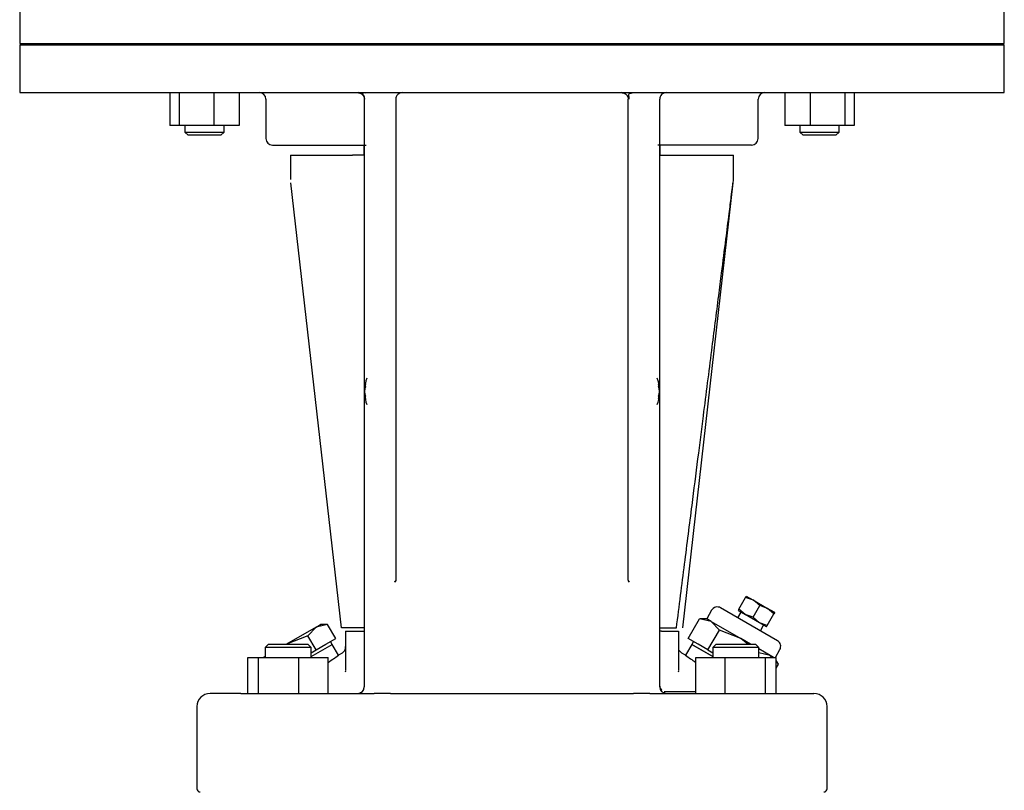
# Model space of a CAD drawing. Units: millimetres. Extents: x 154 to 6328, y 154 to 4415.
# Drawn here: x 3715 to 4015, y 1009 to 1244 of the extents above; entities that cross this region are included whole.
import ezdxf

# ---------------------------------------------------------------- set-up
doc = ezdxf.new("R2010")
doc.units = ezdxf.units.MM
for name, color, linetype in [('002611470_1', 7, 'Continuous'), ('10-15-22SV_LANTE', 7, 'Continuous'), ('Default', 7, 'Continuous'), ('PLM132RB5', 7, 'Continuous'), ('TAPPO-CARICO_1', 7, 'Continuous'), ('TAPPO-CRICO-SFIA', 7, 'Continuous')]:
    doc.layers.add(name, color=color, linetype=linetype)

# ---------------------------------------------------------------- blocks, each defined once
blk = doc.blocks.new('SE1')
at = {"layer": '002611470_1', "color": 7, "linetype": 'Continuous'}
for p, q in [((3820.46, 1131.39), (3820.59, 1131.38)), ((3820.48, 1131.5), (3820.61, 1131.49)), ((3910.27, 1131.5), (3910.14, 1131.49)), ((3910.29, 1131.39), (3910.16, 1131.38)), ((3820.46, 1129.46), (3820.59, 1129.47)), ((3820.48, 1129.35), (3820.61, 1129.36)), ((3910.27, 1129.35), (3910.14, 1129.36)), ((3910.29, 1129.46), (3910.16, 1129.47))]:
    blk.add_line(p, q, dxfattribs=at)
for centre, start, end in [((3832.43, 1130.42), 160.5288, 175.3974), ((3898.33, 1130.42), 4.6026, 19.4712), ((3832.43, 1130.42), 184.6026, 199.4712), ((3898.33, 1130.42), 340.5288, 355.3974)]:
    blk.add_arc(centre, 12, start, end, dxfattribs=at)
for centre, major_axis, ratio, start_param, end_param in [((3832.43, 1130.49), (-11.97, 0.89), 0.341187, 6.254301, 6.28112), ((3832.43, 1130.49), (-11.97, 0.89), 0.341187, 6.254301, 6.28112), ((3832.41, 1130.22), (-11.94, 1.18), 0.705384, 6.146468, 6.271723), ((3832.41, 1130.63), (-11.94, -1.18), 0.705384, 6.00718, 6.132435), ((3831.07, 1128.5), (-9.49, 6.69), 0.632814, 0.374092, 0.465283), ((3899.68, 1128.5), (9.49, 6.69), 0.632814, -0.465283, -0.374092), ((3898.35, 1130.22), (11.94, 1.18), 0.705384, 0.011463, 0.136718), ((3898.35, 1130.63), (11.94, -1.18), 0.705384, 0.15075, 0.276005), ((3898.32, 1130.49), (11.97, 0.89), 0.341187, 0.002065, 0.028884), ((3832.43, 1130.4), (-11.76, -2.4), 0.937404, 6.039559, 6.066378), ((3832.43, 1130.45), (-11.76, 2.4), 0.937404, 0.216807, 0.243626), ((3832.43, 1130.36), (-11.97, -0.89), 0.341187, 0.002065, 0.028884), ((3832.41, 1130.22), (-11.94, 1.18), 0.705384, 0.15075, 0.276005), ((3832.41, 1130.63), (-11.94, -1.18), 0.705384, 0.011463, 0.136718), ((3831.07, 1132.34), (-9.49, -6.69), 0.632814, -0.465283, -0.374092), ((3898.35, 1130.22), (11.94, 1.18), 0.705384, 6.00718, 6.132435), ((3898.35, 1130.63), (11.94, -1.18), 0.705384, 6.146468, 6.271723), ((3899.68, 1132.34), (9.49, -6.69), 0.632814, 0.374092, 0.465283), ((3898.32, 1130.4), (11.76, -2.4), 0.937404, 0.216807, 0.243626), ((3898.32, 1130.45), (11.76, 2.4), 0.937404, 6.039559, 6.066378), ((3898.32, 1130.36), (11.97, -0.89), 0.341187, 6.254301, 6.28112)]:
    blk.add_ellipse(centre, major_axis=major_axis, ratio=ratio, start_param=start_param, end_param=end_param, dxfattribs=at)
at = {"layer": '10-15-22SV_LANTE', "color": 7, "linetype": 'Continuous'}
for p, q in [((3715.88, 1236.42), (3715.38, 1235.92)), ((4015.38, 1235.92), (4014.88, 1236.42)), ((4015.38, 1235.92), (3715.38, 1235.92)), ((3715.38, 1235.92), (3715.38, 1221.42)), ((4015.38, 1221.42), (4015.38, 1235.92)), ((3715.38, 1221.42), (4015.38, 1221.42)), ((3761.09, 1221.42), (3761.09, 1211.42)), ((3763.93, 1221.42), (3763.93, 1211.42)), ((3774.52, 1221.42), (3774.52, 1211.42)), ((3782.28, 1221.42), (3782.28, 1211.42)), ((3899.14, 1221.39), (3898.87, 1221.42)), ((3948.47, 1221.42), (3948.47, 1211.42)), ((3956.23, 1221.42), (3956.23, 1211.42)), ((3966.82, 1221.42), (3966.82, 1211.42)), ((3969.66, 1221.42), (3969.66, 1211.42)), ((3790.38, 1219.42), (3790.38, 1207.42)), ((3820.38, 1219.42), (3820.38, 1071.67)), ((3829.98, 1219.42), (3829.98, 1073.77)), ((3900.78, 1073.77), (3900.78, 1219.42)), ((3910.38, 1071.67), (3910.38, 1219.42)), ((3940.38, 1207.42), (3940.38, 1219.42)), ((3763.93, 1211.42), (3761.09, 1211.42)), ((3774.52, 1211.42), (3763.93, 1211.42)), ((3765.68, 1211.42), (3765.68, 1209.42)), ((3765.68, 1209.42), (3777.68, 1209.42)), ((3765.68, 1209.42), (3766.68, 1208.42)), ((3782.28, 1211.42), (3774.52, 1211.42)), ((3776.68, 1208.42), (3777.68, 1209.42)), ((3777.68, 1209.42), (3777.68, 1211.42)), ((3956.23, 1211.42), (3948.47, 1211.42)), ((3953.07, 1211.42), (3953.07, 1209.42)), ((3953.07, 1209.42), (3965.07, 1209.42)), ((3953.07, 1209.42), (3954.07, 1208.42)), ((3966.82, 1211.42), (3956.23, 1211.42)), ((3964.07, 1208.42), (3965.07, 1209.42)), ((3965.07, 1209.42), (3965.07, 1211.42)), ((3969.66, 1211.42), (3966.82, 1211.42)), ((3776.68, 1208.42), (3766.68, 1208.42)), ((3964.07, 1208.42), (3954.07, 1208.42)), ((3792.38, 1205.42), (3820.92, 1205.42)), ((3820.38, 1202.42), (3820.38, 1205.42)), ((3938.38, 1205.42), (3909.83, 1205.42)), ((3910.38, 1205.42), (3910.38, 1202.42)), ((3797.88, 1202.42), (3816.8, 1202.42)), ((3797.88, 1202.42), (3797.88, 1194.95)), ((3817.94, 1202.42), (3816.8, 1202.42)), ((3820.38, 1202.42), (3817.94, 1202.42)), ((3910.38, 1202.42), (3912.81, 1202.42)), ((3912.81, 1202.42), (3913.96, 1202.42)), ((3913.96, 1202.42), (3932.88, 1202.42)), ((3932.88, 1194.96), (3932.88, 1202.42)), ((3813.38, 1058.42), (3797.94, 1193.9)), ((3917.38, 1058.42), (3932.81, 1193.9)), ((3820.38, 1071.67), (3820.38, 1069.45)), ((3829.98, 1072.34), (3829.79, 1072.6)), ((3829.98, 1073.77), (3829.98, 1072.94)), ((3900.97, 1072.6), (3900.77, 1072.34)), ((3900.78, 1072.94), (3900.78, 1073.77)), ((3910.38, 1069.45), (3910.38, 1071.67)), ((3820.38, 1069.45), (3820.38, 1064.42)), ((3910.38, 1064.42), (3910.38, 1069.45)), ((3820.38, 1064.42), (3820.38, 1040.42)), ((3910.38, 1040.42), (3910.38, 1064.42)), ((3815.26, 1058.42), (3813.38, 1058.42)), ((3814.63, 1057.42), (3815.05, 1057.42)), ((3814.63, 1057.42), (3814.63, 1045.41)), ((3815.05, 1057.42), (3819.81, 1057.42)), ((3816.8, 1058.42), (3815.26, 1058.42)), ((3817.94, 1058.42), (3816.8, 1058.42)), ((3820.38, 1058.42), (3817.94, 1058.42)), ((3819.81, 1057.42), (3820.38, 1057.42)), ((3910.38, 1058.42), (3912.81, 1058.42)), ((3910.95, 1057.42), (3910.38, 1057.42)), ((3910.95, 1057.42), (3915.7, 1057.42)), ((3912.81, 1058.42), (3913.96, 1058.42)), ((3913.96, 1058.42), (3915.49, 1058.42)), ((3915.7, 1057.42), (3916.13, 1057.42)), ((3916.13, 1057.42), (3916.13, 1045.41)), ((3791.14, 1053.42), (3790.14, 1052.42)), ((3791.14, 1053.42), (3803.14, 1053.42)), ((3804.14, 1052.42), (3803.14, 1053.42)), ((3804.14, 1049.66), (3810.56, 1053.37)), ((3812.47, 1050.05), (3810.56, 1053.37)), ((3920.19, 1053.37), (3918.28, 1050.05)), ((3926.61, 1049.66), (3920.19, 1053.37)), ((3927.61, 1053.42), (3926.61, 1052.42)), ((3927.61, 1053.42), (3939.61, 1053.42)), ((3940.61, 1052.42), (3939.61, 1053.42)), ((3804.14, 1052.42), (3790.14, 1052.42)), ((3790.14, 1052.42), (3790.14, 1049.42)), ((3804.14, 1049.42), (3804.14, 1052.42)), ((3813.65, 1050.74), (3812.47, 1050.05)), ((3918.28, 1050.05), (3917.1, 1050.74)), ((3940.61, 1052.42), (3926.61, 1052.42)), ((3926.61, 1052.42), (3926.61, 1049.42)), ((3940.61, 1049.42), (3940.61, 1052.42)), ((3784.87, 1049.42), (3788.16, 1049.42)), ((3784.87, 1038.42), (3784.87, 1049.42)), ((3788.16, 1049.42), (3800.43, 1049.42)), ((3788.16, 1038.42), (3788.16, 1049.42)), ((3800.43, 1038.42), (3800.43, 1049.42)), ((3800.43, 1049.42), (3809.41, 1049.42)), ((3809.41, 1038.42), (3809.41, 1049.42)), ((3921.34, 1049.42), (3930.32, 1049.42)), ((3921.34, 1038.42), (3921.34, 1049.42)), ((3930.32, 1049.42), (3942.59, 1049.42)), ((3930.32, 1038.42), (3930.32, 1049.42)), ((3942.59, 1049.42), (3945.88, 1049.42)), ((3942.59, 1038.42), (3942.59, 1049.42)), ((3945.88, 1038.42), (3945.88, 1049.42)), ((3814.65, 1045.23), (3814.54, 1044.87)), ((3916.21, 1044.88), (3916.1, 1045.23)), ((3782.75, 1038.42), (3773.38, 1038.42)), ((3782.75, 1038.42), (3794.07, 1038.42)), ((3794.07, 1038.42), (3820.08, 1038.42)), ((3820.23, 1039.75), (3820.24, 1040.02)), ((3828.31, 1038.42), (3902.44, 1038.42)), ((3910.51, 1040.02), (3910.53, 1039.75)), ((3910.67, 1038.42), (3936.68, 1038.42)), ((3921.34, 1038.96), (3911.73, 1038.96)), ((3936.68, 1038.42), (3948.01, 1038.42)), ((3948.01, 1038.42), (3957.38, 1038.42)), ((3769.38, 1034.42), (3769.38, 1009.42)), ((3961.38, 1009.42), (3961.38, 1034.42))]:
    blk.add_line(p, q, dxfattribs=at)
for centre, radius, start, end in [((3788.38, 1219.42), 2, 0, 90), ((3818.47, 1203.39), 18.03, 82.9548, 89.642), ((3813.09, 1190.42), 31.48, 77.0804, 79.6665), ((3818.51, 1219.45), 2, 358.8012, 66.8732), ((3831.98, 1219.42), 2, 89.9999, 180.0001), ((3912.38, 1219.42), 2, 90, 180.0001), ((3942.38, 1219.42), 2, 90, 180), ((3792.38, 1207.42), 2, 180, 270), ((3938.38, 1207.42), 2, 270, 0), ((3741.11, 1149.97), 122.79, 303.818, 305.535), ((3812.62, 1052.46), 2.01, 299.685, 332.9619), ((3812.62, 1052.45), 2.01, 333.0809, 6.3579), ((3918.13, 1052.46), 2.01, 207.0381, 240.315), ((3989.64, 1149.97), 122.79, 234.465, 236.1584), ((3773.38, 1034.42), 4, 90, 180), ((3818.38, 1040.42), 2, 270, 0), ((3818.7, 1040.26), 1.64, 284.6205, 339.8085), ((3818.91, 1040.4), 1.46, 306.8494, 340.1669), ((3822.44, 1122.6), 84.21, 268.3897, 270.6589), ((3818.91, 1040.4), 1.46, 359.7838, 2.3992), ((3830.79, 240.08), 798.35, 90.17807, 90.52975), ((3904.18, 837.52), 200.91, 89.0974, 90.4949), ((3908.3, 1123.49), 85.1, 269.3522, 271.5977), ((3911.84, 1040.4), 1.46, 177.6116, 180.2044), ((3912.23, 1040.74), 1.85, 181.6071, 225.6478), ((3912.38, 1040.42), 2, 180, 269.9995), ((3911.84, 1040.4), 1.46, 199.8314, 233.1597), ((3912.06, 1040.26), 1.64, 200.9838, 224.4993), ((3957.38, 1034.42), 4, 0, 90), ((3770.38, 1009.42), 1, 180, 270), ((3960.38, 1009.42), 1, 270, 0)]:
    blk.add_arc(centre, radius, start, end, dxfattribs=at)
for points, weights in [([(3818.38, 1221.42), (3819.55, 1221.42), (3820.38, 1220.59), (3820.38, 1219.42)], [1.17157182044, 0.942809437484, 0.942809393188, 1.17157168755]), ([(3898.78, 1221.42), (3899.95, 1221.42), (3900.78, 1220.59), (3900.78, 1219.42)], [1.17157364709, 0.942808864816, 0.942808784303, 1.17157340555]), ([(3900.78, 1072.94), (3900.78, 1072.76), (3900.92, 1072.57), (3901.22, 1072.42)], [1.28181651296, 1.1472839721, 1.06091842213, 1.02271986306])]:
    blk.add_rational_spline(points, weights, degree=3, dxfattribs=at)
for points, knots in [([(3903.97, 1221.39), (3903.53, 1221.38), (3902.84, 1221.36), (3901.87, 1221.28), (3901.26, 1221.15), (3900.96, 1220.94), (3900.88, 1220.66), (3900.92, 1220.29), (3900.98, 1219.86), (3900.99, 1219.57), (3900.99, 1219.41)], [0, 0, 0, 0, 0.213892, 0.391027, 0.535253, 0.652557, 0.750793, 0.838022, 0.920172, 1, 1, 1, 1]), ([(3915.49, 1058.42), (3915.91, 1061.72), (3916.74, 1068.2), (3917.95, 1077.72), (3919.11, 1086.85), (3920.47, 1097.56), (3922, 1109.59), (3924.01, 1125.37), (3926.13, 1142), (3927.97, 1156.45), (3929.4, 1167.73), (3930.48, 1176.2), (3931.36, 1183.09), (3931.89, 1187.29), (3932.24, 1190.05), (3932.52, 1192.24), (3932.71, 1193.75), (3932.82, 1194.56), (3932.87, 1194.96), (3932.88, 1195.03), (3932.88, 1195.03)], [0, 0, 0, 0, 0.0330308, 0.0648337, 0.0954107, 0.124764, 0.1726547, 0.2170077, 0.2849939, 0.3429561, 0.3675795, 0.4052309, 0.4356388, 0.4472587, 0.458134, 0.4731348, 0.4810443, 0.48835, 0.49514, 0.4999938, 0.4999938, 0.4999938, 0.4999938]), ([(3829.98, 1072.94), (3829.98, 1072.83), (3829.92, 1072.7), (3829.72, 1072.52), (3829.63, 1072.47), (3829.52, 1072.41)], [0, 0, 0, 0, 0.25, 0.25, 0.374913, 0.374913, 0.374913, 0.374913]), ([(3912.01, 1038.59), (3912.01, 1038.59), (3911.99, 1038.61), (3911.95, 1038.65), (3911.9, 1038.71), (3911.84, 1038.79), (3911.79, 1038.87), (3911.75, 1038.93), (3911.73, 1038.96)], [0.548671, 0.548671, 0.548671, 0.548671, 0.556033, 0.6460838, 0.7354804, 0.8242597, 0.9124401, 1, 1, 1, 1])]:
    blk.add_open_spline(points, degree=3, knots=knots, dxfattribs=at)
at = {"layer": 'PLM132RB5', "color": 7, "linetype": 'Continuous'}
for p, q in [((3715.38, 1248.42), (3715.38, 1236.42)), ((4015.38, 1236.42), (4015.38, 1248.42)), ((3715.38, 1236.42), (4015.38, 1236.42))]:
    blk.add_line(p, q, dxfattribs=at)
at = {"layer": 'TAPPO-CARICO_1', "color": 7, "linetype": 'Continuous'}
for p, q in [((3805.67, 1058.62), (3807.06, 1059.43)), ((3809.2, 1059.43), (3805.67, 1058.62)), ((3809.2, 1059.43), (3807.06, 1059.43)), ((3811.67, 1055.16), (3809.2, 1059.43)), ((3805.67, 1058.62), (3796.67, 1053.43)), ((3805.67, 1058.62), (3803.2, 1055.96)), ((3803.2, 1055.96), (3796.67, 1053.43)), ((3805.67, 1051.7), (3803.2, 1055.96)), ((3804.14, 1049.66), (3810.56, 1053.37)), ((3805.67, 1051.7), (3808.67, 1053.43)), ((3808.67, 1053.43), (3811.67, 1055.16)), ((3810.56, 1053.37), (3810.06, 1054.23)), ((3804.14, 1050.81), (3805.67, 1051.7)), ((3790.14, 1049.66), (3789.73, 1049.42))]:
    blk.add_line(p, q, dxfattribs=at)
at = {"layer": 'TAPPO-CRICO-SFIA', "color": 7, "linetype": 'Continuous'}
for p, q in [((3936.53, 1067.67), (3936.75, 1068.05)), ((3936.75, 1068.05), (3938.92, 1066.8)), ((3934.48, 1064.11), (3936.53, 1067.67)), ((3938.92, 1066.8), (3936.53, 1067.67)), ((3938.81, 1061.61), (3940.86, 1065.17)), ((3940.86, 1065.17), (3938.92, 1066.8)), ((3938.92, 1066.8), (3943.25, 1064.3)), ((3943.25, 1064.3), (3940.86, 1065.17)), ((3926.19, 1063.76), (3924.69, 1061.16)), ((3946.24, 1054.49), (3928.92, 1064.49)), ((3935.12, 1063.22), (3934.12, 1061.49)), ((3934.48, 1064.11), (3934.25, 1063.72)), ((3934.25, 1063.72), (3936.42, 1062.47)), ((3936.42, 1062.47), (3934.48, 1064.11)), ((3940.75, 1059.97), (3936.42, 1062.47)), ((3938.81, 1061.61), (3936.42, 1062.47)), ((3943.14, 1059.11), (3945.19, 1062.67)), ((3945.19, 1062.67), (3943.25, 1064.3)), ((3945.41, 1063.05), (3943.25, 1064.3)), ((3945.41, 1063.05), (3945.19, 1062.67)), ((3919.08, 1055.16), (3922.55, 1061.16)), ((3926.08, 1060.36), (3922.55, 1061.16)), ((3924.69, 1061.16), (3922.55, 1061.16)), ((3926.08, 1060.36), (3924.69, 1061.16)), ((3928.55, 1057.7), (3926.08, 1060.36)), ((3926.08, 1060.36), (3935.08, 1055.16)), ((3940.75, 1059.97), (3938.81, 1061.61)), ((3942.91, 1058.72), (3940.75, 1059.97)), ((3943.14, 1059.11), (3940.75, 1059.97)), ((3941.05, 1057.49), (3942.05, 1059.22)), ((3942.91, 1058.72), (3943.14, 1059.11)), ((3925.08, 1051.7), (3928.55, 1057.7)), ((3935.08, 1055.16), (3928.55, 1057.7)), ((3922.08, 1053.43), (3919.08, 1055.16)), ((3920.69, 1054.23), (3920.19, 1053.37)), ((3920.19, 1053.37), (3926.61, 1049.66)), ((3925.08, 1051.7), (3922.08, 1053.43)), ((3938.09, 1053.42), (3935.08, 1055.16)), ((3937.24, 1053.42), (3935.08, 1055.16)), ((3925.08, 1051.7), (3926.61, 1050.81)), ((3944.08, 1049.96), (3940.55, 1050.77)), ((3944.08, 1049.96), (3940.61, 1051.97)), ((3945.63, 1049.42), (3946.98, 1051.76)), ((3945.02, 1049.42), (3944.08, 1049.96)), ((3944.58, 1049.42), (3944.08, 1049.96)), ((3946.55, 1047.3), (3945.88, 1048.46)), ((3946.55, 1047.3), (3945.88, 1048.02)), ((3945.88, 1046.15), (3946.55, 1047.3))]:
    blk.add_line(p, q, dxfattribs=at)
for centre, start, end in [((3927.92, 1062.76), 60, 150), ((3945.24, 1052.76), 330, 60)]:
    blk.add_arc(centre, 2, start, end, dxfattribs=at)

msp = doc.modelspace()

# ---------------------------------------------------------------- block references
at = {"layer": 'Default'}
msp.add_blockref('SE1', (0, 0), dxfattribs=at)

doc.saveas('drawing.dxf')
